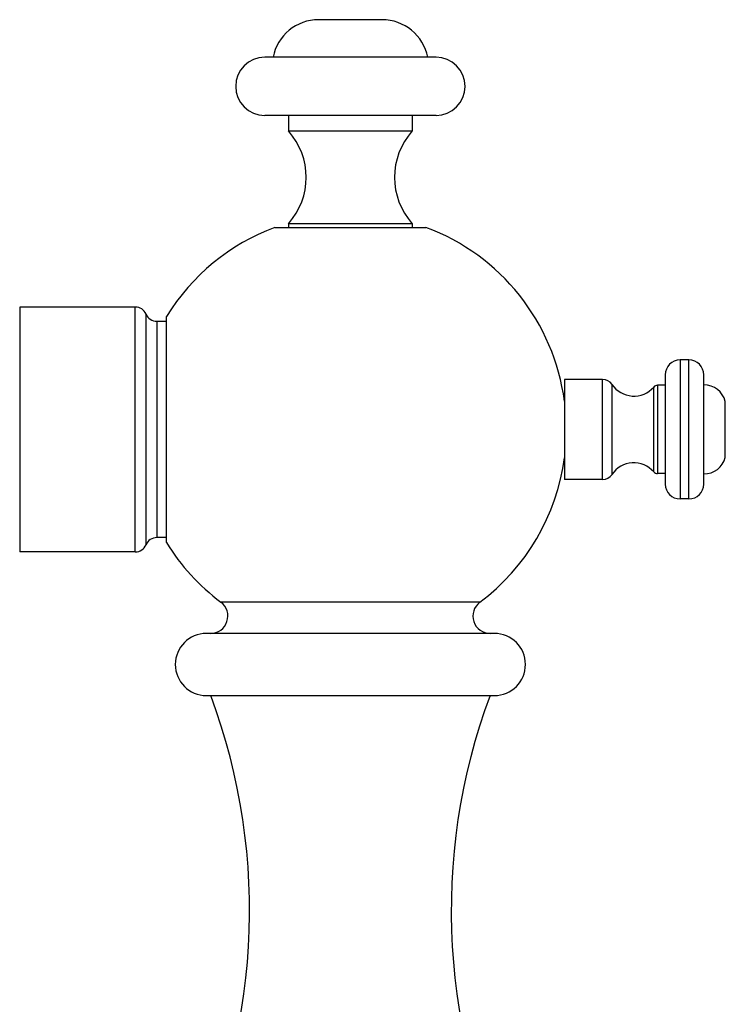
# Model space of a CAD drawing. Units: inches. Extents: x 4 to 17.4, y 4.1 to 13.9.
# Drawn here: x 14.6 to 17.4, y 9.3 to 13.3 of the extents above; entities that cross this region are included whole.
import ezdxf

# ---------------------------------------------------------------- set-up
doc = ezdxf.new("R2010")
doc.units = ezdxf.units.IN
doc.header["$LTSCALE"] = 1.21
doc.header["$MEASUREMENT"] = 0
doc.layers.get('0').update_dxf_attribs({"linetype": 'CONTINUOUS'})

msp = doc.modelspace()

# ---------------------------------------------------------------- linework, layer by layer
at = {"color": 7, "linetype": 'CONTINUOUS'}
for p, q in [((16.0205, 13.2896), (15.7646, 13.2896)), ((16.2386, 13.1376), (15.5466, 13.1376)), ((16.2386, 12.9026), (15.5466, 12.9026)), ((15.6426, 12.9026), (15.6426, 12.8396)), ((16.1426, 12.9026), (16.1426, 12.8396)), ((15.6426, 12.8396), (16.1426, 12.8396)), ((16.1426, 12.4646), (15.6426, 12.4646)), ((15.6426, 12.4646), (15.6426, 12.4496)), ((16.1426, 12.4646), (16.1426, 12.4496)), ((15.5871, 12.4496), (16.1981, 12.4496)), ((15.0236, 12.1276), (14.5564, 12.1276)), ((14.5564, 12.1276), (14.5564, 11.1376)), ((15.1102, 12.0701), (15.1496, 12.0701)), ((15.1496, 11.1749), (15.1496, 12.0899)), ((17.2606, 11.9136), (17.2246, 11.9136)), ((16.9116, 11.8351), (16.7576, 11.8351)), ((16.7576, 11.8351), (16.7576, 11.4301)), ((17.1646, 11.8536), (17.1646, 11.4116)), ((17.3206, 11.4116), (17.3206, 11.8536)), ((17.1646, 11.8111), (17.1336, 11.8111)), ((17.4076, 11.5196), (17.4076, 11.7457)), ((16.9116, 11.4301), (16.7576, 11.4301)), ((17.1646, 11.4541), (17.1336, 11.4541)), ((17.2606, 11.3516), (17.2246, 11.3516)), ((15.1496, 11.1951), (15.1102, 11.1951)), ((15.0236, 11.1376), (14.5564, 11.1376)), ((16.4744, 10.808), (15.3107, 10.808)), ((15.3107, 10.5566), (16.4744, 10.5566))]:
    msp.add_line(p, q, dxfattribs=at)
at = {"color": 9, "linetype": 'CONTINUOUS'}
for p, q in [((15.0236, 11.1376), (15.0236, 12.1276)), ((15.0669, 11.1664), (15.0669, 12.0989)), ((15.1102, 12.0701), (15.1102, 11.1951)), ((17.2246, 11.9136), (17.2246, 11.3516)), ((17.2606, 11.3516), (17.2606, 11.9136)), ((16.9116, 11.4301), (16.9116, 11.8351)), ((16.9498, 11.4505), (16.9498, 11.8148)), ((17.1185, 11.461), (17.1185, 11.8043)), ((17.1336, 11.8111), (17.1336, 11.4541)), ((16.4156, 10.934), (15.3695, 10.934))]:
    msp.add_line(p, q, dxfattribs=at)
at = {"color": 7, "linetype": 'CONTINUOUS'}
for centre, radius, start, end in [((15.7646, 13.1016), 0.188, 90, 168.9603), ((16.0205, 13.1016), 0.188, 11.0397, 90), ((15.5466, 13.0201), 0.1175, 90, 270), ((16.2386, 13.0201), 0.1175, 270, 90), ((15.4325, 12.6521), 0.2816, 318.253, 41.747), ((16.3527, 12.6521), 0.2816, 138.253, 221.747), ((15.8926, 11.6324), 0.8725, 110.4961, 148.3751), ((15.8926, 11.6324), 0.8725, 7.5179, 69.5039), ((15.0236, 12.0806), 0.047, 22.8486, 90), ((15.1102, 12.1171), 0.047, 202.8486, 270), ((17.2246, 11.8536), 0.06, 90, 180), ((17.2606, 11.8536), 0.06, 0, 90), ((16.9116, 11.7891), 0.046, 33.8484, 90), ((17.0381, 11.874), 0.1064, 213.8484, 319.0237), ((17.1336, 11.7911), 0.02, 90, 139.0237), ((17.3206, 11.7226), 0.09, 14.8351, 90), ((15.8926, 11.6324), 0.8725, 306.8319, 352.4821), ((17.3206, 11.5426), 0.09, 270, 345.1649), ((17.0381, 11.3913), 0.1064, 40.9763, 146.1516), ((16.9116, 11.4761), 0.046, 270, 326.1516), ((17.1336, 11.4741), 0.02, 220.9763, 270), ((17.2246, 11.4116), 0.06, 180, 270), ((17.2606, 11.4116), 0.06, 270, 360), ((15.1102, 11.1481), 0.047, 90, 157.1514), ((15.0236, 11.1846), 0.047, 270, 337.1514), ((15.8926, 11.6324), 0.8725, 211.6249, 233.1681), ((15.3276, 10.878), 0.07, 270, 53.1681), ((16.4576, 10.878), 0.07, 126.8319, 270), ((15.3107, 10.6823), 0.1257, 90, 270), ((16.4744, 10.6823), 0.1257, 270, 90), ((13.0041, 9.688), 2.481, 332.7676, 20.4957), ((18.7811, 9.688), 2.481, 159.5043, 207.2324)]:
    msp.add_arc(centre, radius, start, end, dxfattribs=at)

doc.saveas('drawing.dxf')
